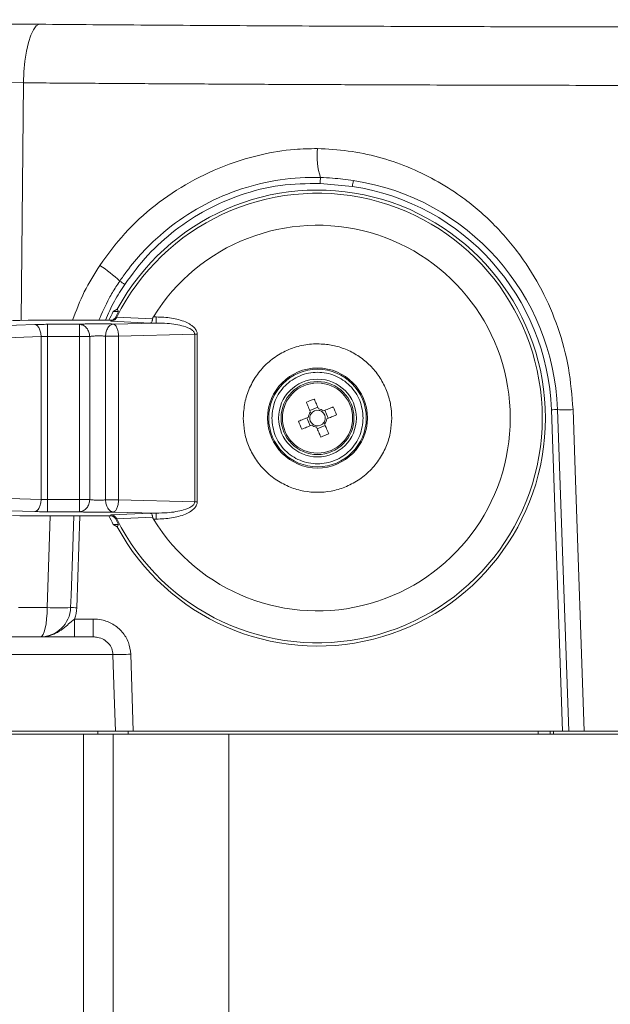
# Model space of a CAD drawing. Units: millimetres. Extents: x 19 to 574, y 20 to 406.
# Drawn here: x 281 to 301, y 195 to 227 of the extents above; entities that cross this region are included whole.
import ezdxf

# ---------------------------------------------------------------- set-up
doc = ezdxf.new("R2010")
doc.units = ezdxf.units.MM
doc.header["$PDSIZE"] = -1
doc.layers.add('TEXT', color=3, linetype='Continuous')
doc.styles.add('SLDTEXTSTYLE0', font='TXT', dxfattribs={"width": 0.7, "bigfont": 'bigfont'})
doc.dimstyles.new('SLDDIMSTYLE2', dxfattribs={"dimtxt": 3.5, "dimasz": 4, "dimexe": 0, "dimexo": 0.0625, "dimgap": 0.875, "dimtad": 3, "dimlfac": 5, "dimrnd": 1e-09, "dimzin": 12, "dimdsep": 46, "dimtxsty": 'SLDTEXTSTYLE0', "dimblk1": 'OPEN30', "dimblk2": 'OPEN30', "dimsah": 1, "dimcen": 0.09, "dimadec": 0, "dimazin": 3, "dimtfac": 1, "dimtofl": 0, "dimtmove": 0, "dimatfit": 3, "dimldrblk": 'OPEN30', "dimfxl": 1, "dimfrac": 2, "dimtolj": 1, "dimtzin": 12, "dimarcsym": 0})

# ---------------------------------------------------------------- blocks, each defined once
blk = doc.blocks.new('_OPEN30')
at = {"color": 0, "linetype": 'ByBlock', "lineweight": -2}
for p, q in [((-1, 0.267949), (0, 0)), ((0, 0), (-1, -0.267949)), ((0, 0), (-1, 0))]:
    blk.add_line(p, q, dxfattribs=at)
blk = doc.blocks.new('_D_5')
at = {"layer": 'Defpoints', "color": 0}
for p in [(341.264, 204.061), (251.864, 93.142), (251.864, 77.386)]:
    blk.add_point(p, dxfattribs=at)
at = {"layer": 'TEXT', "color": 0, "lineweight": -2}
for p, q in [((341.264, 203.998), (341.264, 77.386)), ((251.864, 93.079), (251.864, 77.386)), ((337.264, 77.386), (255.864, 77.386))]:
    blk.add_line(p, q, dxfattribs=at)
at = {"layer": 'TEXT', "color": 0, "lineweight": -2, "xscale": 4, "yscale": 4, "zscale": 4, "rotation": 180}
blk.add_blockref('_OPEN30', (251.864, 77.386), dxfattribs=at)
at = {"layer": 'TEXT', "color": 0, "lineweight": -2, "xscale": 4, "yscale": 4, "zscale": 4}
blk.add_blockref('_OPEN30', (341.264, 77.386), dxfattribs=at)
at = {"layer": 'TEXT', "color": 0, "insert": (297.007, 81.761), "char_height": 3.5, "attachment_point": 2, "style": 'SLDTEXTSTYLE0'}
blk.add_mtext('\\A1;447', dxfattribs=at)

msp = doc.modelspace()

# ---------------------------------------------------------------- linework, layer by layer
at = {"color": 8, "linetype": 'Continuous', "lineweight": 15}
for p, q in [((281.2894, 225.3871), (281.2167, 217.5738)), ((281.8687, 211.6832), (280.2068, 211.7355)), ((283.1463, 211.1457), (283.0396, 208.1206)), ((284.2321, 206.5815), (279.8518, 206.5815)), ((283.7381, 204.0605), (283.7312, 203.9605)), ((284.734, 204.0605), (284.734, 203.9605)), ((298.2282, 204.0605), (298.2282, 203.9605)), ((298.7317, 204.0605), (298.7285, 203.9605))]:
    msp.add_line(p, q, dxfattribs=at)
at = {"color": 7, "linetype": 'Continuous', "lineweight": 15}
for p, q in [((292.1127, 221.9778), (291.0529, 222.0801)), ((284.3726, 217.9391), (284.2417, 217.8605)), ((284.2417, 217.8605), (284.4195, 217.8605)), ((284.3289, 217.6856), (284.3454, 217.6598)), ((284.3454, 217.6597), (284.3454, 217.6598)), ((284.3555, 217.68), (285.5218, 217.6187)), ((284.3726, 217.9391), (284.4195, 217.8605)), ((285.6566, 217.6866), (285.563, 217.6866)), ((285.6566, 217.6866), (285.6566, 217.5489)), ((281.6629, 217.4373), (279.9955, 217.3849)), ((280.923, 217.5679), (281.1705, 217.5735)), ((281.1705, 217.5735), (281.4375, 217.5754)), ((281.4375, 217.5754), (284.1008, 217.5754)), ((283.1293, 217.4433), (282.0745, 217.4433)), ((282.0745, 217.3192), (282.0745, 217.4433)), ((283.1293, 217.0438), (283.1293, 217.4433)), ((284.1008, 217.5754), (284.1504, 217.5754)), ((284.1504, 217.5754), (284.1692, 217.545)), ((284.1692, 217.545), (285.4695, 217.4869)), ((285.6566, 217.4869), (284.247, 217.4524)), ((285.6566, 217.4869), (285.4695, 217.4869)), ((285.5362, 217.618), (285.5218, 217.6187)), ((285.6566, 217.5489), (285.6566, 217.4869)), ((280.2013, 216.9854), (281.8687, 217.0379)), ((281.8687, 217.0379), (281.9678, 217.0423)), ((281.8687, 211.6832), (281.8687, 217.0379)), ((281.9678, 217.0423), (282.0745, 217.0438)), ((282.0745, 217.3192), (282.0745, 217.0438)), ((282.0745, 217.0438), (282.0745, 211.6772)), ((282.0745, 217.0438), (283.1293, 217.0438)), ((283.1293, 211.6772), (283.1293, 217.0438)), ((283.1293, 217.0438), (283.4677, 217.0438)), ((283.4677, 211.6772), (283.4677, 217.0438)), ((284.4161, 217.0529), (283.9892, 217.0529)), ((283.9892, 217.0529), (283.9892, 211.6681)), ((284.4161, 217.0529), (286.9235, 217.1143)), ((284.4161, 217.0529), (284.4161, 211.6681)), ((286.9235, 211.6068), (286.9235, 217.1143)), ((286.9235, 217.1143), (286.9648, 217.1143)), ((286.9648, 217.1143), (287.0081, 217.1143)), ((287.0081, 211.6068), (287.0081, 217.1143)), ((290.9709, 214.7151), (290.7084, 214.6067)), ((291.3183, 214.3534), (291.2099, 214.6159)), ((299.0282, 204.0605), (298.6591, 214.6328)), ((298.8589, 214.6362), (299.2282, 204.0605)), ((290.6092, 214.3677), (290.7176, 214.1052)), ((290.9566, 214.006), (291.2191, 214.1144)), ((281.9678, 211.6788), (281.8687, 211.6832)), ((282.0745, 211.6772), (281.9678, 211.6788)), ((282.0745, 211.6772), (282.0745, 211.4019)), ((283.1293, 211.6772), (282.0745, 211.6772)), ((283.1293, 211.2778), (283.1293, 211.6772)), ((283.4677, 211.6772), (283.1293, 211.6772)), ((283.9892, 211.6681), (284.4161, 211.6681)), ((286.9235, 211.6068), (284.4161, 211.6681)), ((286.9648, 211.6068), (286.9235, 211.6068)), ((287.0081, 211.6068), (286.9648, 211.6068)), ((281.6629, 211.2838), (279.9955, 211.3362)), ((282.0745, 211.2778), (282.0745, 211.4019)), ((283.1293, 211.2778), (282.0745, 211.2778)), ((284.1504, 211.1457), (284.1692, 211.1761)), ((285.4695, 211.2342), (284.1692, 211.1761)), ((284.247, 211.2687), (285.6566, 211.2342)), ((285.4695, 211.2342), (285.6566, 211.2342)), ((285.6566, 211.2342), (285.6566, 211.1722)), ((285.6566, 211.1722), (285.6566, 211.0345)), ((281.1705, 211.1476), (280.923, 211.1531)), ((281.4375, 211.1457), (281.1705, 211.1476)), ((281.4375, 211.1457), (284.1008, 211.1457)), ((284.1008, 211.1457), (284.1504, 211.1457)), ((284.4195, 210.8605), (284.2417, 210.8605)), ((284.2417, 210.8605), (284.3726, 210.7819)), ((284.3454, 211.0613), (284.3289, 211.0354)), ((284.3555, 211.0411), (284.3454, 211.0614)), ((284.3454, 211.0614), (284.3454, 211.0613)), ((285.5218, 211.1023), (284.3555, 211.0411)), ((284.4195, 210.8605), (284.3726, 210.7819)), ((285.5362, 211.1031), (285.5218, 211.1023)), ((285.563, 211.0345), (285.6566, 211.0345)), ((281.1288, 208.1256), (282.0696, 208.1256)), ((282.967, 207.1605), (282.967, 207.7501)), ((282.967, 207.7501), (283.5845, 207.7501)), ((283.5845, 207.1605), (283.5845, 207.7501)), ((280.4514, 207.1605), (283.5845, 207.1605)), ((284.8199, 206.5919), (284.901, 204.0605)), ((284.314, 204.0605), (279.7637, 204.0605)), ((284.901, 204.0605), (284.314, 204.0605)), ((284.901, 204.0605), (299.0282, 204.0605)), ((298.6213, 204.0605), (298.6143, 203.9605)), ((299.2282, 204.0605), (299.0282, 204.0605)), ((299.7335, 204.0605), (299.2282, 204.0605)), ((299.7335, 204.0605), (301.5588, 204.0605)), ((283.7312, 203.9605), (280.3777, 203.9605)), ((283.2633, 166.7605), (283.2633, 203.9605)), ((284.734, 203.9605), (283.7312, 203.9605)), ((284.2451, 203.9605), (284.2451, 166.7605)), ((298.2282, 203.9605), (284.734, 203.9605)), ((288.0467, 166.7605), (288.0467, 203.9605)), ((298.6143, 203.9605), (298.2282, 203.9605)), ((301.4637, 203.9605), (298.6143, 203.9605)), ((298.7285, 203.9605), (298.6143, 203.9605))]:
    msp.add_line(p, q, dxfattribs=at)
at = {"color": 7, "linetype": 'Continuous', "lineweight": 15, "flags": 128}
for points in [[(281.8049, 227.3136), (281.7073, 227.2575), (281.6137, 227.1357), (281.5271, 226.9522), (281.4506, 226.7132), (281.3866, 226.4269), (281.3374, 226.103), (281.3046, 225.7524), (281.2894, 225.3871)], [(290.5963, 214.8779), (290.6128, 214.8382), (290.6293, 214.7982), (290.6459, 214.7579), (290.6627, 214.7174), (290.6795, 214.6767), (290.6964, 214.6358), (290.7133, 214.5948), (290.7303, 214.5536)], [(290.9928, 214.662), (290.9758, 214.7032), (290.9588, 214.7443), (290.9419, 214.7852), (290.9251, 214.8259), (290.9084, 214.8664), (290.8918, 214.9066), (290.8752, 214.9466), (290.8588, 214.9864)], [(291.4811, 214.7279), (291.4414, 214.7115), (291.4014, 214.695), (291.3611, 214.6784), (291.3206, 214.6616), (291.2799, 214.6448), (291.239, 214.6279), (291.198, 214.611), (291.1568, 214.5939)], [(291.2652, 214.3314), (291.3064, 214.3485), (291.3475, 214.3654), (291.3884, 214.3823), (291.4291, 214.3991), (291.4696, 214.4159), (291.5098, 214.4325), (291.5498, 214.449), (291.5896, 214.4655)], [(299.3716, 214.6362), (299.44, 212.6378), (299.7335, 204.0605)], [(290.6623, 214.3896), (290.6211, 214.3726), (290.58, 214.3556), (290.5391, 214.3387), (290.4984, 214.3219), (290.4579, 214.3052), (290.4177, 214.2886), (290.3776, 214.272), (290.3379, 214.2556)], [(290.4464, 213.9931), (290.4861, 214.0095), (290.5261, 214.0261), (290.5664, 214.0427), (290.6069, 214.0594), (290.6476, 214.0763), (290.6884, 214.0932), (290.7295, 214.1101), (290.7707, 214.1271)], [(291.3311, 213.8431), (291.3147, 213.8829), (291.2982, 213.9229), (291.2816, 213.9632), (291.2648, 214.0036), (291.248, 214.0443), (291.2311, 214.0852), (291.2142, 214.1263), (291.1971, 214.1675)], [(290.9347, 214.0591), (290.9517, 214.0179), (290.9686, 213.9768), (290.9855, 213.9359), (291.0024, 213.8952), (291.0191, 213.8547), (291.0357, 213.8145), (291.0523, 213.7744), (291.0687, 213.7347)], [(282.0696, 208.1256), (282.0641, 207.9395), (282.0507, 207.7612), (282.0301, 207.5969), (282.0027, 207.4525), (281.9698, 207.3331), (281.9323, 207.2427), (281.8916, 207.1847), (281.8492, 207.1611)], [(284.314, 204.0605), (284.2751, 205.2598), (284.2321, 206.5815)]]:
    msp.add_lwpolyline(points, dxfattribs=at)
at = {"color": 8, "linetype": 'Continuous', "lineweight": 15, "flags": 128}
for points in [[(281.2894, 225.3871), (279.1559, 225.4031), (277.0867, 225.4187), (275.0398, 225.434), (273.091, 225.4487), (271.3052, 225.4621), (269.6379, 225.4746), (268.0584, 225.4864), (266.628, 225.4971), (265.3914, 225.5064), (264.314, 225.5145), (263.38, 225.5215), (262.6293, 225.5272), (262.0813, 225.5313), (261.7153, 225.534), (261.5321, 225.5354), (261.538, 225.5353)], [(282.0696, 208.1256), (282.1372, 210.1237), (282.1718, 211.1457)], [(282.84, 208.1243), (282.8541, 208.524), (282.9105, 210.1227), (282.9463, 211.1457)]]:
    msp.add_lwpolyline(points, dxfattribs=at)
at = {"color": 7, "linetype": 'Continuous', "lineweight": 15}
for radius in [1.6441, 1.605, 1.28, 1.2, 1.1543]:
    msp.add_circle((290.9637, 214.3605), radius, dxfattribs=at)
for centre, radius, start, end in [((285.2633, -171.9521), 400.0126, 86.465383, 88.980536), ((293.4691, 223.0129), 2.5195, 175.18004, 197.05907), ((390.7375, 218.2605), 99.7578, 177.694373, 177.805683), ((290.9637, 214.3605), 7.5, 0.00001, 151.5007), ((310.7354, 219.2164), 18.8263, 170.9673, 171.56548), ((290.9637, 214.364), 7.7, 2.00002, 81.41868), ((290.9637, 214.3605), 7.9, 1.99998, 81.41871), ((290.9637, 214.3605), 7.3951, 206.67144, 153.32856), ((290.9637, 214.3605), 6.3428, 211.62682, 148.37318), ((281.2111, 215.4099), 4.741, 46.78918, 56.91521), ((281.9039, 214.7808), 4.8169, 55.66687, 57.99029), ((290.9666, 214.359), 7.5818, 152.49453, 154.89829), ((290.9863, 214.3487), 7.4469, 151.86262, 153.37799), ((292.4179, 210.8409), 4.4289, 110.611, 114.28564), ((290.9637, 214.3605), 0.3029, 140.405, 174.4889), ((290.9637, 214.3605), 0.2561, 168.77319, 236.123), ((290.9638, 214.3605), 0.2562, 146.1266, 168.7713), ((290.9637, 214.3605), 0.2561, 78.77319, 146.123), ((290.9638, 214.3606), 0.3029, 50.40656, 84.49089), ((290.9638, 214.3606), 0.256, 56.12039, 78.77751), ((290.9637, 214.3605), 0.2561, 348.77319, 56.123), ((287.4425, 212.9057), 4.4307, 20.61173, 24.28491), ((298.809, 211.7728), 2.8639, 89.00015, 93.0004), ((299.1153, 219.4164), 4.787, 266.93023, 273.06977), ((290.9637, 214.3605), 7.5, 208.49931, 0.00001), ((294.4847, 215.8152), 4.4304, 200.61136, 204.28482), ((290.9637, 214.3605), 0.3029, 230.40656, 264.49089), ((290.9638, 214.3606), 0.2562, 236.1266, 258.7713), ((290.9637, 214.3605), 0.2561, 258.77319, 326.123), ((290.9638, 214.3605), 0.256, 326.12039, 348.77751), ((290.9638, 214.3605), 0.3029, 320.40656, 354.49089), ((289.5094, 217.8804), 4.4292, 290.61168, 294.28607), ((290.964, 214.3608), 7.579, 205.10101, 207.50569), ((290.9863, 214.3724), 7.4469, 206.62201, 208.13738), ((281.8419, 208.1598), 0.9987, 270.41828, 357.96803), ((282.4669, 215.3458), 7.2311, 266.85012, 272.95749), ((282.8798, 204.9249), 3.1996, 87.13607, 90.71222), ((281.8418, 208.1631), 1.1986, 339.84373, 357.96903), ((281.8431, 207.1657), 0.00513, 270.52114, 294.25579), ((284.2977, 219.4042), 12.8229, 269.70686, 272.33395)]:
    msp.add_arc(centre, radius, start, end, dxfattribs=at)
at = {"color": 8, "linetype": 'Continuous', "lineweight": 15}
for points, knots in [([(263.4243, 227.4626), (263.4221, 227.4626), (263.3652, 227.4631), (263.7416, 227.46), (263.9225, 227.4585), (264.516, 227.4537), (265.1627, 227.4485), (266.0209, 227.4415), (267.0314, 227.4333), (268.1989, 227.4239), (269.4972, 227.4133), (270.9325, 227.4017), (272.5066, 227.389), (274.1935, 227.3753), (275.9657, 227.3609), (277.8279, 227.3458), (279.7839, 227.33), (281.1241, 227.3191), (281.8049, 227.3136)], [0, 0, 0, 0, 0.0003331, 0.0089306, 0.0275662, 0.0559588, 0.0927352, 0.1382776, 0.1939956, 0.2582559, 0.3284693, 0.4058238, 0.4923432, 0.5852268, 0.68096, 0.781403, 0.8889675, 1, 1, 1, 1]), ([(282.9056, 217.5754), (283.0235, 217.8933), (283.2582, 218.5268), (283.6193, 219.0978), (283.7991, 219.3823)], [0, 0, 0, 0, 0.5018819, 1, 1, 1, 1]), ([(284.6207, 218.7585), (284.5019, 218.5769), (284.2561, 218.2009), (284.0779, 217.7885), (283.9858, 217.5754)], [0, 0, 0, 0, 0.4831755, 1, 1, 1, 1])]:
    msp.add_open_spline(points, degree=3, knots=knots, dxfattribs=at)
at = {"color": 7, "linetype": 'Continuous', "lineweight": 15}
for points, knots in [([(281.8049, 227.3136), (282.3947, 227.3089), (283.5838, 227.2995), (285.395, 227.2868), (287.2393, 227.2749), (289.0865, 227.2643), (290.906, 227.255), (292.7021, 227.2471), (294.4791, 227.2404), (296.2078, 227.2352), (297.8597, 227.2316), (299.4382, 227.2294), (300.9473, 227.2286), (302.3394, 227.2295), (303.597, 227.2316), (304.3776, 227.2342), (304.7527, 227.2355)], [0, 0, 0, 0, 0.0771179, 0.1554568, 0.23678, 0.3182301, 0.3969349, 0.4746553, 0.5530367, 0.6292359, 0.700652, 0.7689895, 0.8355899, 0.8979453, 0.9509691, 1, 1, 1, 1]), ([(304.1692, 225.3044), (304.0047, 225.3042), (303.3372, 225.3033), (302.1332, 225.3026), (300.5105, 225.3033), (298.7805, 225.3054), (296.9719, 225.3091), (295.1142, 225.3142), (293.2026, 225.3207), (291.2331, 225.3286), (289.2383, 225.3379), (287.2507, 225.3483), (285.2658, 225.36), (283.279, 225.3727), (281.9491, 225.3824), (281.2894, 225.3871)], [0, 0, 0, 0, 0.0215689, 0.0875278, 0.1578685, 0.2343316, 0.3143628, 0.3950104, 0.4779202, 0.5650051, 0.6532443, 0.7394869, 0.8256166, 0.9135034, 1, 1, 1, 1]), ([(283.7991, 219.3823), (284.061, 219.7408), (284.5918, 220.4672), (285.6041, 221.3863), (286.7628, 222.1586), (287.9492, 222.7018), (289.11, 223.0457), (290.0868, 223.2105), (290.7081, 223.2206), (290.9585, 223.2246)], [0, 0, 0, 0, 0.1572704, 0.3186918, 0.4821516, 0.6500517, 0.7795938, 0.9111682, 1, 1, 1, 1]), ([(290.9585, 223.2246), (291.2992, 223.2068), (291.9784, 223.1712), (292.9744, 222.9606), (293.9313, 222.6392), (294.8369, 222.2069), (295.7944, 221.6038), (296.7587, 220.7844), (297.6551, 219.739), (298.3713, 218.5805), (298.905, 217.3367), (299.2639, 216.0114), (299.3357, 215.0953), (299.3716, 214.6362)], [0, 0, 0, 0, 0.0771308, 0.153793, 0.2295704, 0.305233, 0.3803902, 0.4852087, 0.5904083, 0.6908972, 0.7923339, 0.8959379, 1, 1, 1, 1]), ([(284.4572, 218.8654), (284.5335, 218.9748), (284.7635, 219.3044), (285.1969, 219.8179), (285.8947, 220.4971), (286.8188, 221.1736), (287.9912, 221.7651), (289.2474, 222.1453), (290.2859, 222.2835), (290.8911, 222.2759), (291.0605, 222.2738)], [0, 0, 0, 0, 0.0516533, 0.1556233, 0.2595925, 0.4282474, 0.5969015, 0.7656931, 0.9344181, 1, 1, 1, 1]), ([(291.0605, 222.2738), (291.1937, 222.2676), (291.5559, 222.2509), (291.9153, 222.2026), (292.1425, 222.1721)], [0, 0, 0, 0, 0.3678617, 1, 1, 1, 1]), ([(291.0529, 222.0801), (290.6139, 222.0735), (289.7207, 222.06), (288.4574, 221.7393), (287.2912, 221.2338), (286.2702, 220.5666), (285.3513, 219.7447), (284.8663, 219.0901), (284.6207, 218.7585)], [0, 0, 0, 0, 0.1739014, 0.3538935, 0.5132942, 0.6770754, 0.8364409, 1, 1, 1, 1]), ([(283.7696, 217.5754), (283.8748, 217.8204), (284.0376, 218.1993), (284.2927, 218.6164), (284.415, 218.8015), (284.4572, 218.8654)], [0, 0, 0, 0, 0.5453395, 0.8432251, 1, 1, 1, 1]), ([(284.3289, 217.6856), (284.3194, 217.6698), (284.3004, 217.638), (284.2564, 217.6034), (284.2058, 217.5796), (284.1689, 217.5768), (284.1504, 217.5754)], [0, 0, 0, 0, 0.2501874, 0.5000566, 0.7496082, 1, 1, 1, 1]), ([(284.1692, 217.545), (284.1901, 217.5474), (284.226, 217.5517), (284.276, 217.5771), (284.3171, 217.6115), (284.3363, 217.6441), (284.3454, 217.6597)], [0, 0, 0, 0, 0.2835322, 0.4884751, 0.7550803, 1, 1, 1, 1]), ([(284.3555, 217.68), (284.3553, 217.6796), (284.3536, 217.6762), (284.3502, 217.6695), (284.3471, 217.663), (284.3454, 217.6597)], [0, 0, 0, 0, 0.055542, 0.5031654, 1, 1, 1, 1]), ([(285.5362, 217.618), (285.54, 217.6333), (285.5459, 217.6575), (285.5584, 217.6788), (285.563, 217.6866)], [0, 0, 0, 0, 0.6363492, 1, 1, 1, 1]), ([(287.0081, 217.1143), (287.0069, 217.1328), (287.0046, 217.1702), (286.9784, 217.246), (286.9107, 217.3409), (286.7829, 217.4412), (286.5348, 217.566), (286.1511, 217.6655), (285.825, 217.6794), (285.6566, 217.6866)], [0, 0, 0, 0, 0.03520471, 0.07125635, 0.15129667, 0.25354648, 0.37815749, 0.67896853, 1, 1, 1, 1]), ([(282.0745, 217.4433), (282.0033, 217.4431), (281.8661, 217.4426), (281.729, 217.439), (281.6629, 217.4373)], [0, 0, 0, 0, 0.51876912, 1, 1, 1, 1]), ([(281.8053, 217.3142), (281.7957, 217.3312), (281.7776, 217.3633), (281.7425, 217.4017), (281.7045, 217.4289), (281.6763, 217.4346), (281.6629, 217.4373)], [0, 0, 0, 0, 0.2992949, 0.5627462, 0.7930576, 1, 1, 1, 1]), ([(284.247, 217.4524), (284.2033, 217.4541), (284.1097, 217.4577), (283.9628, 217.4605), (283.807, 217.4619), (283.6503, 217.4615), (283.4988, 217.4594), (283.3583, 217.4557), (283.2361, 217.4509), (283.1619, 217.4456), (283.1293, 217.4433)], [0, 0, 0, 0, 0.1171428, 0.251406, 0.3940513, 0.5352045, 0.6717968, 0.8005596, 0.9122638, 1, 1, 1, 1]), ([(283.1293, 217.4433), (283.1716, 217.4365), (283.2398, 217.4255), (283.3161, 217.3736), (283.3702, 217.3205), (283.4119, 217.2587), (283.4542, 217.1667), (283.4623, 217.0931), (283.4677, 217.0438)], [0, 0, 0, 0, 0.2207029, 0.3560733, 0.4739868, 0.6162912, 0.7433196, 1, 1, 1, 1]), ([(283.9892, 217.0529), (283.9935, 217.1009), (283.9999, 217.1732), (284.0323, 217.2655), (284.074, 217.3453), (284.141, 217.426), (284.2145, 217.4443), (284.247, 217.4524)], [0, 0, 0, 0, 0.2796709, 0.4222927, 0.5664658, 0.8085394, 1, 1, 1, 1]), ([(284.3638, 217.3289), (284.356, 217.3459), (284.3415, 217.3773), (284.3129, 217.4156), (284.282, 217.4433), (284.258, 217.4495), (284.247, 217.4524)], [0, 0, 0, 0, 0.31571283, 0.5846591, 0.80880511, 1, 1, 1, 1]), ([(284.4161, 217.0529), (284.415, 217.0782), (284.4129, 217.128), (284.4021, 217.2003), (284.387, 217.2677), (284.3713, 217.3091), (284.3638, 217.3289)], [0, 0, 0, 0, 0.2685379, 0.5295624, 0.7755801, 1, 1, 1, 1]), ([(285.4695, 217.4869), (285.4792, 217.4921), (285.5038, 217.5056), (285.5135, 217.5325), (285.5194, 217.5489)], [0, 0, 0, 0, 0.3916639, 1, 1, 1, 1]), ([(285.5194, 217.5489), (285.523, 217.5599), (285.5303, 217.5825), (285.5342, 217.6059), (285.5362, 217.618)], [0, 0, 0, 0, 0.4861781, 1, 1, 1, 1]), ([(285.6566, 217.4869), (285.7764, 217.4848), (285.993, 217.481), (286.2953, 217.4471), (286.4735, 217.4033), (286.5576, 217.3826)], [0, 0, 0, 0, 0.3950934, 0.7145394, 1, 1, 1, 1]), ([(286.5576, 217.3826), (286.6535, 217.3514), (286.7819, 217.3096), (286.8923, 217.2081), (286.9201, 217.1535), (286.9224, 217.127), (286.9235, 217.1143)], [0, 0, 0, 0, 0.6230335, 0.8343903, 0.9204816, 1, 1, 1, 1]), ([(281.8053, 217.3142), (281.8144, 217.2945), (281.8333, 217.2534), (281.8518, 217.1857), (281.8649, 217.1132), (281.8675, 217.0632), (281.8687, 217.0379)], [0, 0, 0, 0, 0.22779243, 0.47433021, 0.73394151, 1, 1, 1, 1]), ([(283.4677, 217.0438), (283.4843, 217.0463), (283.5208, 217.0518), (283.5793, 217.0564), (283.6435, 217.06), (283.7117, 217.062), (283.7825, 217.0624), (283.8543, 217.061), (283.9234, 217.0583), (283.968, 217.0547), (283.9892, 217.0529)], [0, 0, 0, 0, 0.0966307, 0.2115607, 0.336832, 0.4652955, 0.6035345, 0.7430722, 0.8774907, 1, 1, 1, 1]), ([(291.2069, 216.7914), (291.0386, 216.7981), (290.6982, 216.8117), (290.1943, 216.6972), (289.725, 216.4872), (289.3129, 216.1848), (288.971, 215.8048), (288.7153, 215.3588), (288.5512, 214.8688), (288.5308, 214.5287), (288.5207, 214.3605)], [0, 0, 0, 0, 0.1236275, 0.2500009, 0.3763724, 0.5000002, 0.6236274, 0.7499999, 0.8763725, 1, 1, 1, 1]), ([(293.4068, 214.3605), (293.3997, 214.5013), (293.3852, 214.7903), (293.2648, 215.2194), (293.0662, 215.634), (292.7863, 216.0098), (292.4401, 216.3258), (292.0474, 216.5647), (291.6324, 216.7272), (291.3463, 216.7704), (291.2069, 216.7914)], [0, 0, 0, 0, 0.1175635, 0.2412774, 0.3694604, 0.4999998, 0.6305396, 0.7587225, 0.8824361, 1, 1, 1, 1]), ([(289.4586, 214.3605), (289.4813, 214.5575), (289.5265, 214.9515), (289.8746, 215.4525), (290.3721, 215.7873), (290.9637, 215.9048), (291.5554, 215.7873), (292.0529, 215.4525), (292.401, 214.9515), (292.4462, 214.5575), (292.4688, 214.3605)], [0, 0, 0, 0, 0.125, 0.2499998, 0.3750001, 0.5000001, 0.6250002, 0.75, 0.8750001, 1, 1, 1, 1]), ([(288.5207, 214.3605), (288.5286, 214.2115), (288.545, 213.9046), (288.6809, 213.4493), (288.9063, 213.0114), (289.224, 212.6208), (289.6146, 212.3034), (290.0525, 212.0766), (290.5078, 211.9457), (290.9637, 211.9038), (291.4197, 211.9457), (291.875, 212.0766), (292.3129, 212.3034), (292.7034, 212.6208), (293.0212, 213.0114), (293.2466, 213.4493), (293.3825, 213.9046), (293.3988, 214.2115), (293.4068, 214.3605)], [0, 0, 0, 0, 0.05825804, 0.1200056, 0.18432051, 0.25000009, 0.31567967, 0.37999424, 0.4417418, 0.50000019, 0.5582582, 0.62000576, 0.68432033, 0.74999991, 0.81567949, 0.8799944, 0.94174196, 1, 1, 1, 1]), ([(292.4688, 214.3605), (292.4462, 214.1635), (292.401, 213.7696), (292.0529, 213.2686), (291.5554, 212.9338), (290.9637, 212.8162), (290.3721, 212.9338), (289.8746, 213.2686), (289.5265, 213.7696), (289.4813, 214.1635), (289.4586, 214.3605)], [0, 0, 0, 0, 0.1250004, 0.2500004, 0.3750001, 0.4999999, 0.6249996, 0.7499998, 0.8749995, 1, 1, 1, 1]), ([(281.8687, 211.6832), (281.8675, 211.6579), (281.8649, 211.6078), (281.8518, 211.5353), (281.8333, 211.4677), (281.8144, 211.4266), (281.8053, 211.4069)], [0, 0, 0, 0, 0.26606104, 0.52567483, 0.77221497, 1, 1, 1, 1]), ([(283.4677, 211.6772), (283.4623, 211.628), (283.4542, 211.5544), (283.4119, 211.4623), (283.3702, 211.4006), (283.3161, 211.3474), (283.2398, 211.2956), (283.1716, 211.2846), (283.1293, 211.2778)], [0, 0, 0, 0, 0.2566756, 0.3837184, 0.5260144, 0.6439391, 0.7792982, 1, 1, 1, 1]), ([(283.9892, 211.6681), (283.968, 211.6664), (283.9234, 211.6628), (283.8543, 211.66), (283.7825, 211.6587), (283.7117, 211.659), (283.6435, 211.661), (283.5793, 211.6646), (283.5208, 211.6693), (283.4843, 211.6747), (283.4677, 211.6772)], [0, 0, 0, 0, 0.1225093, 0.2569276, 0.3964655, 0.5347045, 0.6631566, 0.788428, 0.903358, 1, 1, 1, 1]), ([(284.247, 211.2687), (284.2145, 211.2768), (284.141, 211.2951), (284.074, 211.3758), (284.0323, 211.4556), (283.9999, 211.5478), (283.9935, 211.6202), (283.9892, 211.6681)], [0, 0, 0, 0, 0.1914608, 0.4335345, 0.5777129, 0.7203404, 1, 1, 1, 1]), ([(284.3638, 211.3921), (284.3713, 211.4119), (284.387, 211.4534), (284.4021, 211.5207), (284.4129, 211.593), (284.415, 211.6429), (284.4161, 211.6681)], [0, 0, 0, 0, 0.22442, 0.4704479, 0.7314725, 1, 1, 1, 1]), ([(285.6566, 211.0345), (285.825, 211.0417), (286.1511, 211.0555), (286.5348, 211.1551), (286.7829, 211.2798), (286.9116, 211.3808), (286.9792, 211.4766), (287.0047, 211.5525), (287.007, 211.5889), (287.0081, 211.6068)], [0, 0, 0, 0, 0.3210506, 0.6218795, 0.746498, 0.8487539, 0.9307811, 0.9658675, 1, 1, 1, 1]), ([(286.9235, 211.6068), (286.9224, 211.5941), (286.9201, 211.5676), (286.8923, 211.513), (286.7819, 211.4114), (286.6535, 211.3697), (286.5576, 211.3385)], [0, 0, 0, 0, 0.07951613, 0.16560125, 0.3769701, 1, 1, 1, 1]), ([(281.6629, 211.2838), (281.6763, 211.2865), (281.7045, 211.2922), (281.7425, 211.3194), (281.7776, 211.3578), (281.7957, 211.3898), (281.8053, 211.4069)], [0, 0, 0, 0, 0.2069446, 0.4372456, 0.7006948, 1, 1, 1, 1]), ([(282.0745, 211.2778), (282.0033, 211.278), (281.8661, 211.2784), (281.729, 211.282), (281.6629, 211.2838)], [0, 0, 0, 0, 0.5187691, 1, 1, 1, 1]), ([(284.247, 211.2687), (284.2033, 211.267), (284.1097, 211.2634), (283.9628, 211.2606), (283.807, 211.2592), (283.6503, 211.2596), (283.4988, 211.2616), (283.3583, 211.2654), (283.2361, 211.2702), (283.1619, 211.2755), (283.1293, 211.2778)], [0, 0, 0, 0, 0.1171427, 0.2514059, 0.3940512, 0.5352044, 0.6717966, 0.8005595, 0.9122636, 1, 1, 1, 1]), ([(284.1692, 211.1761), (284.19, 211.1736), (284.226, 211.1693), (284.276, 211.144), (284.3171, 211.1096), (284.3362, 211.077), (284.3454, 211.0614)], [0, 0, 0, 0, 0.2832256, 0.4884492, 0.7549391, 1, 1, 1, 1]), ([(284.247, 211.2687), (284.258, 211.2715), (284.282, 211.2777), (284.3129, 211.3055), (284.3415, 211.3438), (284.356, 211.3752), (284.3638, 211.3921)], [0, 0, 0, 0, 0.1911957, 0.4153533, 0.6843008, 1, 1, 1, 1]), ([(285.5194, 211.1722), (285.5135, 211.1885), (285.5038, 211.2155), (285.4792, 211.2289), (285.4695, 211.2342)], [0, 0, 0, 0, 0.6083361, 1, 1, 1, 1]), ([(285.5362, 211.1031), (285.5342, 211.1151), (285.5303, 211.1386), (285.523, 211.1612), (285.5194, 211.1722)], [0, 0, 0, 0, 0.5138219, 1, 1, 1, 1]), ([(286.5576, 211.3385), (286.4735, 211.3178), (286.2953, 211.2739), (285.993, 211.2401), (285.7764, 211.2363), (285.6566, 211.2342)], [0, 0, 0, 0, 0.2854606, 0.6049131, 1, 1, 1, 1]), ([(284.1504, 211.1457), (284.1688, 211.1443), (284.2057, 211.1415), (284.2564, 211.1177), (284.3004, 211.083), (284.3194, 211.0513), (284.3289, 211.0354)], [0, 0, 0, 0, 0.25020719, 0.50005209, 0.74961117, 1, 1, 1, 1]), ([(285.563, 211.0345), (285.5565, 211.0459), (285.5442, 211.0675), (285.5388, 211.0917), (285.5362, 211.1031)], [0, 0, 0, 0, 0.5283467, 1, 1, 1, 1]), ([(281.8452, 207.161), (281.8469, 207.161), (281.8563, 207.161), (281.9831, 207.1634), (282.1999, 207.2047), (282.4737, 207.3399), (282.6779, 207.4979), (282.8335, 207.646), (282.9284, 207.72), (282.967, 207.7501)], [0, 0, 0, 0, 0.0039346, 0.021549, 0.2932233, 0.5037032, 0.7222397, 0.8869617, 1, 1, 1, 1]), ([(283.5845, 207.7501), (283.6756, 207.7446), (283.9018, 207.731), (284.2433, 207.5949), (284.5529, 207.335), (284.7679, 206.9881), (284.8026, 206.724), (284.8199, 206.5919)], [0, 0, 0, 0, 0.1461884, 0.36296629, 0.57603485, 0.78800328, 1, 1, 1, 1]), ([(281.8452, 207.161), (281.8457, 207.161), (281.847, 207.161), (281.8483, 207.161), (281.8492, 207.1611)], [0, 0, 0, 0, 0.3090852, 1, 1, 1, 1]), ([(284.2321, 206.5815), (284.2233, 206.6476), (284.2058, 206.7801), (284.0953, 206.954), (283.9343, 207.0845), (283.7543, 207.1515), (283.6341, 207.1579), (283.5845, 207.1605)], [0, 0, 0, 0, 0.2062642, 0.4136301, 0.6248373, 0.8454396, 1, 1, 1, 1])]:
    msp.add_open_spline(points, degree=3, knots=knots, dxfattribs=at)

# ---------------------------------------------------------------- dimensions: what is measured, and where the dimension line sits
at = {"layer": 'TEXT'}
dim = msp.add_linear_dim(base=(251.8637, 77.3855), p1=(341.2637, 204.0605), p2=(251.8637, 93.1415), dimstyle='SLDDIMSTYLE2', dxfattribs=at)
dim.commit()
dim.dimension.update_dxf_attribs({"geometry": '_D_5', "text_midpoint": (297.0069, 77.3855), "dimtype": 160})

doc.saveas('drawing.dxf')
